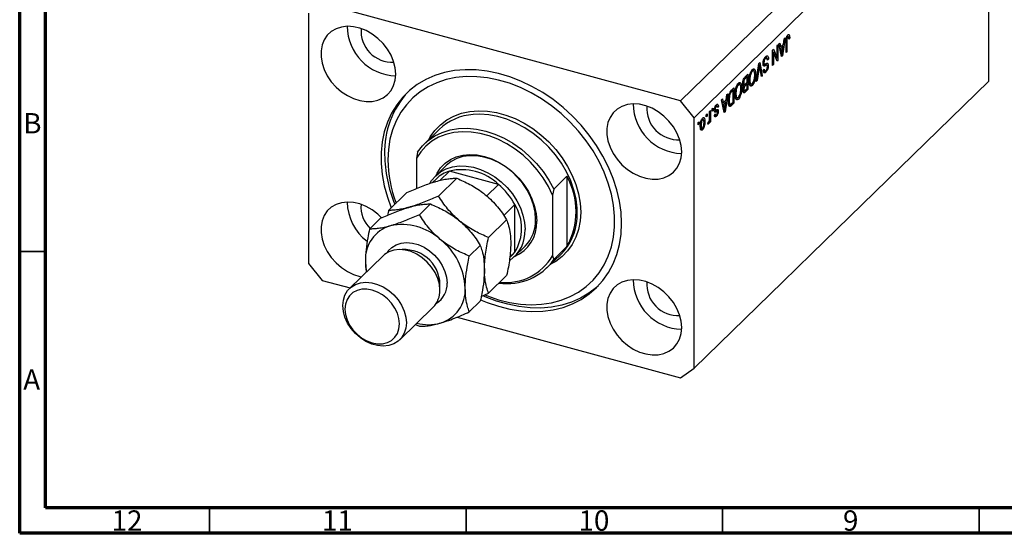
# Model space of a CAD drawing. Units: millimetres. Extents: x 15 to 635, y 5 to 415.
# Drawn here: x 15 to 207, y 5 to 105 of the extents above; entities that cross this region are included whole.
import ezdxf

# ---------------------------------------------------------------- set-up
doc = ezdxf.new("R2010")
doc.units = ezdxf.units.MM
doc.styles.add('SLDTEXTSTYLE0', font='TXT', dxfattribs={"width": 0.75})

msp = doc.modelspace()

# ---------------------------------------------------------------- linework, layer by layer
at = {"color": 7, "linetype": 'Continuous', "lineweight": 70}
for p, q in [((15, 5), (15, 415)), ((20, 10), (20, 410)), ((584, 10), (20, 10)), ((589, 5), (15, 5))]:
    msp.add_line(p, q, dxfattribs=at)
at = {"color": 7, "linetype": 'Continuous', "lineweight": 25}
for p, q in [((201.198, 145.379), (143.795, 89.351)), ((203.852, 142.086), (146.448, 86.059)), ((203.852, 93.228), (203.852, 142.086)), ((143.795, 89.351), (73.926, 108.34)), ((71.272, 106.49), (71.272, 57.631)), ((164.52, 101.913), (164.713, 101.86)), ((164.858, 101.886), (164.546, 101.971)), ((164.844, 102.292), (164.976, 102.256)), ((162.613, 100.122), (162.782, 100.287)), ((162.613, 97.733), (162.613, 100.122)), ((162.782, 100.287), (162.782, 97.287)), ((162.973, 100.474), (163.15, 100.646)), ((163.495, 97.983), (162.973, 100.474)), ((163.084, 99.946), (163.292, 99.889)), ((163.131, 99.933), (163.094, 99.897)), ((163.15, 100.646), (163.292, 99.889)), ((163.292, 99.889), (163.863, 100.446)), ((163.808, 100.041), (163.348, 99.593)), ((163.527, 100.117), (163.808, 100.041)), ((163.654, 99.018), (163.808, 100.041)), ((164.182, 101.654), (163.661, 98.145)), ((163.863, 100.446), (164.006, 101.481)), ((164.006, 101.481), (164.182, 101.654)), ((164.352, 98.819), (164.352, 100.856)), ((164.407, 101.506), (164.544, 101.469)), ((164.522, 101.045), (164.522, 98.985)), ((164.882, 101.679), (165.073, 101.627)), ((165.073, 101.627), (164.904, 101.423)), ((161.743, 99.273), (161.925, 99.45)), ((161.743, 96.273), (161.743, 99.273)), ((161.743, 98.92), (161.763, 98.87)), ((161.743, 98.876), (161.913, 98.83)), ((161.913, 98.83), (161.913, 96.438)), ((162.602, 97.111), (161.913, 98.83)), ((161.925, 99.45), (162.613, 97.733)), ((163.146, 99.648), (163.348, 99.593)), ((163.348, 99.593), (163.485, 98.902)), ((163.403, 98.423), (163.578, 98.376)), ((163.449, 98.202), (163.661, 98.145)), ((163.661, 98.145), (163.495, 97.983)), ((164.352, 99.031), (164.522, 98.985)), ((164.522, 98.985), (164.352, 98.819)), ((158.554, 93.16), (159.069, 96.663)), ((159.036, 96.442), (159.165, 96.406)), ((159.069, 96.663), (159.244, 96.834)), ((159.558, 94.14), (159.231, 95.997)), ((159.244, 96.834), (159.733, 94.311)), ((159.879, 96.597), (160.149, 96.523)), ((159.899, 96.831), (160.046, 96.791)), ((159.97, 96.388), (160.412, 96.268)), ((160.015, 96.176), (160.128, 96.145)), ((160.163, 97.685), (160.376, 97.627)), ((160.645, 96.337), (160.203, 96.457)), ((160.665, 97.715), (160.252, 97.827)), ((160.495, 97.632), (160.937, 97.512)), ((160.689, 96.283), (160.894, 96.227)), ((160.937, 97.512), (160.767, 97.307)), ((161.743, 96.484), (161.913, 96.438)), ((161.913, 96.438), (161.743, 96.273)), ((162.32, 97.813), (162.613, 97.733)), ((162.34, 97.807), (162.34, 97.763)), ((162.5, 97.364), (162.782, 97.287)), ((162.782, 97.287), (162.602, 97.111)), ((156.758, 94.056), (156.421, 93.728)), ((156.425, 94.082), (156.927, 94.573)), ((156.477, 94.133), (156.758, 94.056)), ((156.485, 94.141), (156.485, 94.13)), ((156.758, 93.004), (156.758, 94.056)), ((156.927, 94.573), (156.927, 91.573)), ((157.571, 95.16), (157.788, 95.101)), ((158.081, 95.185), (157.672, 95.296)), ((157.826, 95.57), (157.938, 95.224)), ((157.826, 95.57), (158.268, 95.45)), ((158.249, 94.632), (158.434, 94.582)), ((159.094, 95.864), (158.731, 93.333)), ((159.518, 94.369), (159.733, 94.311)), ((159.733, 94.311), (159.558, 94.14)), ((159.919, 95.349), (160.088, 95.554)), ((159.926, 95.269), (160.272, 95.175)), ((160.138, 95.256), (159.978, 95.063)), ((159.978, 95.063), (160.42, 94.943)), ((154.856, 92.509), (155.073, 92.451)), ((155.366, 92.534), (154.957, 92.646)), ((155.111, 92.92), (155.223, 92.573)), ((155.111, 92.92), (155.553, 92.799)), ((155.94, 92.631), (156.264, 92.543)), ((155.949, 92.928), (156.1, 92.887)), ((156.119, 92.583), (156.016, 92.481)), ((156.016, 92.481), (156.458, 92.361)), ((156.043, 92.232), (156.155, 92.202)), ((156.071, 92.229), (156.291, 92.17)), ((156.088, 93.575), (156.257, 93.53)), ((156.445, 92.699), (156.758, 93.004)), ((156.758, 92.654), (156.458, 92.361)), ((156.477, 92.73), (156.758, 92.654)), ((156.485, 92.738), (156.485, 92.728)), ((156.758, 91.758), (156.758, 92.654)), ((157.153, 93.482), (157.309, 93.439)), ((157.195, 92.881), (157.38, 92.83)), ((157.218, 92.713), (157.6, 92.609)), ((157.457, 92.648), (157.343, 92.491)), ((157.343, 92.491), (157.786, 92.371)), ((158.731, 93.333), (158.554, 93.16)), ((158.585, 93.372), (158.731, 93.333)), ((203.852, 93.228), (169.316, 59.52)), ((153.003, 90.742), (152.481, 87.233)), ((152.684, 89.535), (152.826, 90.57)), ((152.826, 90.57), (153.003, 90.742)), ((153.218, 90.321), (153.344, 90.287)), ((153.73, 91.452), (154.212, 91.922)), ((154.042, 91.406), (153.751, 91.122)), ((153.761, 91.483), (154.042, 91.406)), ((153.77, 91.491), (153.77, 91.48)), ((154.042, 89.107), (154.042, 91.406)), ((154.212, 91.922), (154.212, 88.922)), ((154.438, 90.831), (154.594, 90.789)), ((154.48, 90.23), (154.665, 90.18)), ((155.534, 91.982), (155.718, 91.932)), ((155.973, 91.393), (156.288, 91.308)), ((156.134, 91.35), (155.979, 91.198)), ((155.979, 91.198), (156.421, 91.078)), ((156.005, 91.648), (156.143, 91.61)), ((156.927, 91.573), (156.421, 91.078)), ((156.48, 91.487), (156.758, 91.758)), ((156.646, 91.649), (156.927, 91.573)), ((146.448, 86.059), (143.795, 89.351)), ((150.579, 88.332), (150.762, 88.283)), ((150.965, 88.338), (150.631, 88.428)), ((150.688, 88.603), (150.736, 88.419)), ((150.736, 88.419), (150.723, 88.403)), ((150.736, 88.419), (151.179, 88.299)), ((151.179, 88.299), (151.009, 88.095)), ((151.794, 89.562), (151.97, 89.734)), ((152.316, 87.072), (151.794, 89.562)), ((151.904, 89.034), (152.113, 88.978)), ((151.952, 89.021), (151.915, 88.985)), ((151.967, 88.736), (152.169, 88.682)), ((151.97, 89.734), (152.113, 88.978)), ((152.113, 88.978), (152.684, 89.535)), ((152.628, 89.13), (152.169, 88.682)), ((152.169, 88.682), (152.306, 87.991)), ((152.347, 89.206), (152.628, 89.13)), ((152.474, 88.107), (152.628, 89.13)), ((153.131, 89.531), (153.279, 89.491)), ((153.157, 88.752), (153.536, 88.649)), ((153.403, 88.685), (153.309, 88.593)), ((153.309, 88.593), (153.752, 88.473)), ((154.212, 88.922), (153.752, 88.473)), ((153.756, 88.828), (154.042, 89.107)), ((153.931, 88.999), (154.212, 88.922)), ((154.503, 90.063), (154.884, 89.959)), ((154.741, 89.998), (154.628, 89.841)), ((154.628, 89.841), (155.07, 89.721)), ((148.803, 86.643), (148.972, 86.808)), ((148.803, 86.214), (148.803, 86.643)), ((148.803, 86.426), (148.972, 86.38)), ((148.972, 86.38), (148.803, 86.214)), ((148.972, 86.808), (148.972, 86.38)), ((149.46, 87.285), (149.63, 87.45)), ((149.46, 86.153), (149.46, 87.285)), ((149.63, 87.45), (149.63, 85.268)), ((149.948, 87.761), (150.118, 87.926)), ((149.948, 87.332), (149.948, 87.761)), ((149.948, 87.544), (150.118, 87.498)), ((150.118, 87.498), (149.948, 87.332)), ((150.118, 87.926), (150.118, 87.498)), ((150.301, 87.321), (150.744, 87.201)), ((150.339, 86.473), (150.781, 86.353)), ((150.383, 87.623), (150.581, 87.569)), ((150.394, 86.598), (150.563, 86.803)), ((150.397, 87.769), (150.542, 87.729)), ((150.437, 86.651), (150.644, 86.594)), ((150.492, 87.382), (150.934, 87.262)), ((150.698, 87.604), (150.715, 87.462)), ((150.715, 87.462), (150.701, 87.325)), ((150.715, 87.462), (151.157, 87.342)), ((152.224, 87.512), (152.398, 87.464)), ((152.27, 87.29), (152.481, 87.233)), ((152.481, 87.233), (152.316, 87.072)), ((146.448, 37.2), (146.448, 86.059)), ((147.233, 85.111), (147.403, 85.276)), ((147.233, 84.682), (147.233, 85.111)), ((147.233, 84.894), (147.403, 84.848)), ((147.403, 84.848), (147.233, 84.682)), ((147.403, 85.276), (147.403, 84.848)), ((147.648, 84.62), (147.806, 84.577)), ((147.903, 85.722), (148.088, 85.672)), ((148.278, 85.715), (147.957, 85.802)), ((148.047, 85.926), (148.065, 85.773)), ((148.353, 85.356), (148.548, 85.303)), ((149.1, 84.829), (149.163, 85.202)), ((149.113, 84.908), (149.26, 84.868)), ((149.384, 85.472), (149.46, 85.451)), ((149.46, 85.103), (149.46, 85.451)), ((149.46, 85.314), (149.63, 85.268)), ((149.63, 85.268), (149.46, 85.103)), ((96.753, 83.783), (93.953, 81.05)), ((147.834, 84.102), (147.65, 83.848)), ((147.65, 83.848), (148.092, 83.728)), ((147.677, 84.064), (148.016, 83.972)), ((92.56, 79.347), (92.327, 78.154)), ((92.327, 78.154), (92.327, 72.26)), ((98.143, 76.756), (96.09, 74.752)), ((98.757, 75.667), (96.875, 73.83)), ((108.323, 73.067), (98.757, 75.667)), ((96.206, 74.166), (95.458, 73.437)), ((96.634, 70.799), (100.179, 74.259)), ((108.323, 73.067), (105.99, 70.789)), ((119.093, 72.136), (121.66, 74.641)), ((121.66, 74.641), (121.66, 60.927)), ((86.905, 67.999), (90.45, 71.46)), ((119.093, 72.136), (118.86, 70.943)), ((92.9, 67.155), (95.045, 69.249)), ((111.5, 69.125), (109.347, 67.024)), ((111.5, 59.853), (111.5, 69.125)), ((118.86, 70.943), (118.86, 59.159)), ((83.171, 64.355), (85.317, 66.449)), ((106.362, 62.711), (109.907, 66.172)), ((102.629, 59.067), (104.774, 61.161)), ((111.5, 59.853), (110.525, 58.902)), ((111.456, 59.008), (113.51, 61.012)), ((121.66, 60.927), (119.093, 58.421)), ((169.316, 59.52), (163.716, 54.054)), ((71.272, 57.631), (73.926, 54.339)), ((85.816, 59.135), (79.283, 52.758)), ((110.513, 58.786), (110.874, 59.138)), ((117.701, 56.719), (120.501, 59.452)), ((118.86, 59.159), (119.093, 58.421)), ((73.926, 54.339), (79.383, 52.856)), ((106.362, 51.824), (109.907, 55.284)), ((163.716, 54.054), (146.448, 37.2)), ((104.961, 51.212), (106.362, 51.824)), ((102.629, 48.18), (104.774, 50.273)), ((89.061, 42.739), (95.595, 49.116)), ((100.275, 47.178), (143.795, 35.35)), ((92.119, 45.724), (92.9, 45.38)), ((143.795, 35.35), (146.448, 37.2))]:
    msp.add_line(p, q, dxfattribs=at)
at = {"color": 8, "linetype": 'Continuous', "lineweight": 25}
for p, q in [((164.372, 101.086), (164.522, 101.045)), ((163.292, 98.955), (163.485, 98.902)), ((158.957, 95.901), (159.094, 95.864)), ((156.199, 93.788), (156.421, 93.728)), ((153.528, 91.183), (153.751, 91.122)), ((152.112, 88.043), (152.306, 87.991))]:
    msp.add_line(p, q, dxfattribs=at)
at = {"color": 7, "linetype": 'Continuous', "lineweight": 35}
for p, q in [((20, 60), (15, 60)), ((52, 10), (52, 5)), ((102, 10), (102, 5)), ((152, 10), (152, 5)), ((202, 10), (202, 5))]:
    msp.add_line(p, q, dxfattribs=at)
at = {"color": 7, "linetype": 'Continuous', "lineweight": 25, "flags": 128}
for points in [[(88.297, 94.577), (88.193, 95.801), (87.881, 97.046), (87.371, 98.278), (86.678, 99.46), (85.822, 100.558), (84.827, 101.542), (83.722, 102.382), (82.538, 103.055), (81.311, 103.541), (80.074, 103.826), (78.864, 103.902), (77.716, 103.767), (76.662, 103.425), (75.733, 102.885), (74.956, 102.163), (74.352, 101.28), (73.94, 100.261), (73.731, 99.136), (73.731, 97.936), (73.94, 96.697), (74.352, 95.454), (74.956, 94.243), (75.733, 93.098), (76.662, 92.054), (77.716, 91.138), (78.864, 90.379), (80.074, 89.797), (81.311, 89.411), (82.538, 89.229), (83.722, 89.259), (84.827, 89.499), (85.822, 89.941), (86.678, 90.575), (87.371, 91.38), (87.881, 92.334), (88.193, 93.41), (88.297, 94.577)], [(132.297, 65.475), (132.194, 67.63), (131.886, 69.823), (131.376, 72.032), (130.668, 74.241), (129.768, 76.428), (128.684, 78.575), (127.426, 80.662), (126.005, 82.673), (124.433, 84.588), (122.725, 86.391), (120.895, 88.066), (118.958, 89.599), (116.934, 90.976), (114.838, 92.184), (112.689, 93.214), (110.507, 94.056), (108.311, 94.703), (106.119, 95.149), (103.952, 95.39), (101.827, 95.425), (99.764, 95.252), (97.782, 94.873), (95.896, 94.292), (94.125, 93.514), (92.483, 92.545), (90.985, 91.394), (89.644, 90.072), (88.472, 88.59), (87.479, 86.96), (86.674, 85.197), (86.064, 83.317), (85.655, 81.337), (85.449, 79.272), (85.449, 77.143), (85.655, 74.967), (86.064, 72.764), (86.674, 70.552), (87.419, 68.501)], [(105.756, 51.472), (106.195, 51.296), (108.326, 50.567), (110.462, 50.037), (112.583, 49.71), (114.669, 49.59), (116.701, 49.678), (118.659, 49.972), (120.527, 50.471), (122.285, 51.169), (123.918, 52.061), (125.41, 53.137), (126.748, 54.388), (127.919, 55.802), (128.912, 57.365), (129.717, 59.064), (130.328, 60.882), (130.739, 62.803), (130.945, 64.808), (130.945, 66.878), (130.739, 68.995), (130.328, 71.139), (129.717, 73.289), (128.912, 75.426), (127.919, 77.529), (126.748, 79.579), (125.41, 81.557), (123.918, 83.445), (122.285, 85.224), (120.527, 86.878), (118.659, 88.392), (116.701, 89.751), (114.669, 90.943), (112.583, 91.957), (110.462, 92.783), (108.326, 93.413), (106.195, 93.842), (104.089, 94.066), (102.028, 94.082), (100.03, 93.891), (98.115, 93.494), (96.3, 92.895), (94.602, 92.099), (93.038, 91.114), (91.621, 89.949), (90.365, 88.615), (89.282, 87.125), (88.382, 85.491), (87.673, 83.731), (87.162, 81.859), (86.853, 79.894), (86.75, 77.854), (86.75, 77.854)], [(144.016, 79.434), (143.911, 80.658), (143.599, 81.903), (143.089, 83.134), (142.396, 84.317), (141.54, 85.415), (140.545, 86.399), (139.44, 87.239), (138.257, 87.912), (137.029, 88.398), (135.793, 88.683), (134.583, 88.759), (133.435, 88.624), (132.381, 88.282), (131.452, 87.742), (130.674, 87.02), (130.071, 86.137), (129.658, 85.118), (129.449, 83.992), (129.449, 82.793), (129.658, 81.554), (130.071, 80.311), (130.674, 79.1), (131.452, 77.955), (132.381, 76.91), (133.435, 75.995), (134.583, 75.236), (135.793, 74.654), (137.029, 74.267), (138.257, 74.086), (139.44, 74.116), (140.545, 74.355), (141.54, 74.798), (142.396, 75.432), (143.089, 76.237), (143.599, 77.191), (143.911, 78.267), (144.016, 79.434)], [(118.86, 70.943), (118.036, 72.665), (117.032, 74.33), (115.864, 75.912), (114.548, 77.39), (113.103, 78.743), (111.549, 79.95), (109.91, 80.994), (108.208, 81.86), (106.469, 82.536), (104.717, 83.012), (102.978, 83.282), (101.277, 83.34), (99.638, 83.187), (98.084, 82.824), (96.639, 82.258), (95.323, 81.495), (94.154, 80.547), (93.151, 79.428), (92.327, 78.154)], [(92.56, 79.347), (93.504, 80.582), (94.624, 81.648), (95.906, 82.53), (97.331, 83.216), (98.879, 83.695), (100.526, 83.961), (102.25, 84.01), (104.025, 83.841), (105.827, 83.456), (107.628, 82.862), (109.403, 82.066), (111.127, 81.08), (112.775, 79.919), (114.322, 78.598), (115.747, 77.138), (117.029, 75.559), (118.15, 73.883), (119.093, 72.136)], [(96.09, 74.752), (96.342, 75.266), (97.037, 76.311), (97.907, 77.201), (98.933, 77.916), (100.095, 78.444), (101.368, 78.771), (102.728, 78.893), (104.146, 78.807), (105.593, 78.514), (107.041, 78.02), (108.459, 77.336), (109.818, 76.475), (111.092, 75.455), (112.254, 74.296), (113.28, 73.023), (114.15, 71.66), (114.845, 70.237), (115.352, 68.781), (115.661, 67.323), (115.764, 65.892)], [(115.555, 66.24), (115.452, 67.641), (115.143, 69.069), (114.635, 70.492), (113.94, 71.882), (113.072, 73.207), (112.05, 74.44), (110.895, 75.555), (109.632, 76.528), (108.287, 77.338), (106.891, 77.967), (105.471, 78.403), (104.06, 78.637), (102.686, 78.662), (101.378, 78.479), (100.166, 78.091), (99.074, 77.507), (98.143, 76.756)], [(95.028, 73.387), (95.289, 73.8), (96.073, 74.735), (97.021, 75.503), (98.113, 76.087), (99.325, 76.474), (100.632, 76.658), (102.006, 76.632), (103.418, 76.399), (104.837, 75.963), (106.234, 75.334), (107.578, 74.524), (108.841, 73.551), (109.996, 72.436), (111.019, 71.203), (111.887, 69.877), (112.582, 68.488), (113.089, 67.065), (113.398, 65.637), (113.502, 64.236)], [(85.545, 66.571), (84.827, 67.255), (83.722, 68.096), (82.538, 68.768), (81.311, 69.254), (80.074, 69.539), (78.864, 69.616), (77.716, 69.48), (76.662, 69.138), (75.733, 68.598), (74.956, 67.876), (74.352, 66.993), (73.94, 65.974), (73.731, 64.849), (73.731, 63.649), (73.94, 62.41), (74.352, 61.167), (74.956, 59.956), (75.733, 58.812), (76.662, 57.767), (77.716, 56.852), (78.864, 56.092), (80.074, 55.511), (81.311, 55.124), (81.637, 55.056)], [(104.834, 50.562), (106.119, 50.031), (108.311, 49.286), (110.507, 48.739), (112.689, 48.395), (114.838, 48.257), (116.934, 48.326), (118.958, 48.602), (120.895, 49.083), (122.725, 49.763), (124.433, 50.637), (126.005, 51.698), (127.426, 52.936), (128.684, 54.34), (129.768, 55.898), (130.668, 57.596), (131.376, 59.419), (131.886, 61.352), (132.194, 63.376), (132.297, 65.475)], [(96.897, 52.443), (96.791, 53.574), (96.479, 54.724), (95.969, 55.854), (95.281, 56.925), (94.437, 57.9), (93.465, 58.747), (92.4, 59.436), (91.277, 59.945), (90.135, 60.256), (89.012, 60.357), (87.946, 60.247), (86.975, 59.928), (86.131, 59.411), (85.816, 59.135)], [(110.874, 59.138), (111.193, 59.474), (111.5, 59.853)], [(82.377, 58.136), (82.46, 56.883), (82.613, 56.009)], [(90.363, 46.066), (90.258, 44.992), (89.945, 44.012), (89.436, 43.159), (88.747, 42.463), (87.903, 41.946), (86.932, 41.628), (85.866, 41.517), (84.743, 41.619), (83.601, 41.929), (82.478, 42.438), (81.412, 43.128), (80.441, 43.974), (79.597, 44.95), (78.908, 46.021), (78.399, 47.15), (78.087, 48.3), (77.981, 49.431), (78.087, 50.505), (78.399, 51.485), (78.908, 52.338), (79.597, 53.034), (80.441, 53.551), (81.412, 53.87), (82.478, 53.98), (83.601, 53.878), (84.743, 53.568), (85.866, 53.059), (86.932, 52.37), (87.903, 51.523), (88.747, 50.548), (89.436, 49.477), (89.945, 48.347), (90.258, 47.197), (90.363, 46.066)], [(144.016, 45.147), (143.911, 46.371), (143.599, 47.616), (143.089, 48.848), (142.396, 50.03), (141.54, 51.129), (140.545, 52.112), (139.44, 52.953), (138.257, 53.625), (137.029, 54.111), (135.793, 54.396), (134.583, 54.473), (133.435, 54.337), (132.381, 53.995), (131.452, 53.455), (130.674, 52.733), (130.071, 51.85), (129.658, 50.831), (129.449, 49.706), (129.449, 48.506), (129.658, 47.267), (130.071, 46.024), (130.674, 44.813), (131.452, 43.669), (132.381, 42.624), (133.435, 41.709), (134.583, 40.949), (135.793, 40.368), (137.029, 39.981), (138.257, 39.8), (139.44, 39.829), (140.545, 40.069), (141.54, 40.512), (142.396, 41.145), (143.089, 41.95), (143.599, 42.905), (143.911, 43.981), (144.016, 45.147)], [(89.012, 45.851), (88.91, 46.882), (88.608, 47.929), (88.118, 48.951), (87.458, 49.91), (86.653, 50.768), (85.736, 51.493), (84.741, 52.056), (83.705, 52.436), (82.67, 52.619), (81.675, 52.597), (80.757, 52.371), (79.953, 51.95), (79.293, 51.35), (78.803, 50.594), (78.501, 49.711), (78.399, 48.735), (78.501, 47.704), (78.803, 46.657), (79.293, 45.635), (79.953, 44.676), (80.757, 43.818), (81.675, 43.094), (82.67, 42.53), (83.705, 42.15), (84.741, 41.968), (85.736, 41.99), (86.653, 42.216), (87.458, 42.637), (88.118, 43.237), (88.608, 43.993), (88.91, 44.875), (89.012, 45.851)], [(127.714, 53.228), (127.435, 52.979), (125.937, 51.828), (124.295, 50.86), (122.524, 50.081), (120.639, 49.5), (118.656, 49.122), (116.593, 48.949), (114.469, 48.983), (112.301, 49.224), (110.11, 49.67), (107.913, 50.317), (105.731, 51.159), (105.354, 51.325)]]:
    msp.add_lwpolyline(points, dxfattribs=at)
at = {"color": 8, "linetype": 'Continuous', "lineweight": 25, "flags": 128}
for points in [[(94.733, 81.812), (95.029, 82.336), (95.929, 83.602), (97.004, 84.709), (98.239, 85.643), (99.618, 86.389), (101.122, 86.939), (102.73, 87.285), (104.421, 87.422), (106.173, 87.348), (107.96, 87.065), (109.76, 86.576), (111.548, 85.887), (113.299, 85.009), (114.99, 83.953), (116.599, 82.733), (118.103, 81.365), (119.481, 79.869), (120.717, 78.265), (121.791, 76.574), (122.691, 74.818), (123.404, 73.023), (123.92, 71.211), (124.233, 69.409), (124.338, 67.639), (124.233, 65.926), (123.92, 64.293), (123.404, 62.762), (122.691, 61.354), (121.791, 60.088), (120.717, 58.981), (119.481, 58.048), (118.481, 57.48)], [(123.618, 66.425), (123.636, 66.675), (123.636, 68.402), (123.425, 70.173), (123.006, 71.965), (122.386, 73.752), (121.573, 75.509), (120.578, 77.212), (119.415, 78.835), (118.1, 80.358), (116.653, 81.758), (115.093, 83.015), (113.442, 84.113), (111.724, 85.035), (109.962, 85.769), (108.181, 86.304), (106.407, 86.633), (104.664, 86.751), (103.391, 86.7)], [(86.6, 59.733), (86.842, 60.082), (87.531, 60.778), (88.375, 61.295), (89.346, 61.613), (90.412, 61.724), (91.535, 61.622), (92.677, 61.312), (93.8, 60.803), (94.865, 60.113), (95.837, 59.267), (96.681, 58.291), (97.369, 57.22), (97.879, 56.091), (98.191, 54.941), (98.297, 53.81)]]:
    msp.add_lwpolyline(points, dxfattribs=at)
at = {"color": 7, "linetype": 'Continuous', "lineweight": 25}
for centre, radius, start, end in [((88.6, 103.977), 9.753, 180.43961, 268.17045), ((87.564, 102.965), 6.045, 175.24838, 273.36169), ((103.34, 79.437), 17.226, 137.17733, 181.79146), ((144.318, 88.834), 9.753, 180.43961, 268.17045), ((143.282, 87.822), 6.045, 175.24838, 273.36169), ((104.154, 75.951), 10.776, 94.06386, 133.3807), ((112.195, 79.192), 26.074, 180.6456, 202.5712), ((111, 78.081), 24.252, 180.53675, 200.94756), ((100.566, 69.671), 6.262, 106.79683, 134.13039), ((101.122, 65.471), 10.467, 46.52907, 103.06191), ((99.496, 62.703), 13.614, 28.1471, 49.57827), ((109.297, 67.784), 14.137, 330.98334, 29.01666), ((88.485, 69.687), 9.638, 180.42811, 233.10734), ((87.128, 68.602), 5.618, 174.10019, 227.11539), ((104.097, 64.489), 8.734, 327.94374, 32.05626), ((108.68, 65.535), 7.093, 293.04727, 2.88401), ((108.382, 66.033), 7.176, 315.60761, 1.65815), ((112.869, 67.046), 10.766, 315.14189, 356.69637), ((89.159, 58.467), 6.789, 106.40111, 182.78994), ((89.548, 54.248), 10.977, 47.46047, 102.1305), ((106.558, 63.963), 6.95, 304.5408, 2.2487), ((89.008, 52.263), 12.84, 2.61272, 51.67564), ((110.058, 64.712), 11.009, 261.41155, 325.15085), ((109.807, 64.379), 10.45, 263.32426, 330.02934), ((144.318, 54.547), 9.753, 180.43961, 268.17045), ((143.282, 53.535), 6.045, 175.24838, 273.36169), ((92.362, 52.299), 4.537, 315.446, 1.81976), ((95.053, 52.518), 6.789, 286.40111, 2.78994), ((94.653, 54.68), 8.98, 255.41654, 284.95521)]:
    msp.add_arc(centre, radius, start, end, dxfattribs=at)
at = {"color": 8, "linetype": 'Continuous', "lineweight": 25}
for centre, radius, start, end in [((89.987, 53.424), 6.923, 355.07403, 93.53603), ((93.926, 53.616), 4.375, 301.48819, 2.53828)]:
    msp.add_arc(centre, radius, start, end, dxfattribs=at)
at = {"color": 7, "linetype": 'Continuous', "lineweight": 25}
for points, knots in [([(164.352, 100.856), (164.355, 101.095), (164.359, 101.395), (164.463, 101.786), (164.563, 102.031), (164.658, 102.144), (164.721, 102.218)], [0, 0, 0, 0, 0.4997915, 0.6253655, 0.7508697, 1, 1, 1, 1]), ([(164.713, 101.86), (164.692, 101.836), (164.65, 101.789), (164.599, 101.681), (164.562, 101.571), (164.55, 101.503), (164.544, 101.469)], [0, 0, 0, 0, 0.2799361, 0.5596819, 0.7799194, 1, 1, 1, 1]), ([(164.616, 102.07), (164.616, 102.068), (164.625, 102.037), (164.624, 101.993), (164.622, 101.95)], [0, 0, 0, 0, 0.0448066, 1, 1, 1, 1]), ([(164.904, 101.423), (164.9, 101.554), (164.896, 101.718), (164.853, 101.862), (164.817, 101.902), (164.768, 101.905), (164.732, 101.875), (164.713, 101.86)], [0, 0, 0, 0, 0.5001633, 0.62533, 0.7503298, 0.8750798, 1, 1, 1, 1]), ([(164.721, 102.218), (164.777, 102.265), (164.877, 102.349), (164.946, 102.284), (164.976, 102.256)], [0, 0, 0, 0, 0.5602222, 1, 1, 1, 1]), ([(164.976, 102.256), (165.01, 102.161), (165.071, 101.991), (165.073, 101.739), (165.073, 101.627)], [0, 0, 0, 0, 0.5581331, 1, 1, 1, 1]), ([(164.544, 101.469), (164.536, 101.387), (164.522, 101.24), (164.522, 101.105), (164.522, 101.045)], [0, 0, 0, 0, 0.55967148, 1, 1, 1, 1]), ([(159.876, 96.616), (159.885, 96.76), (159.903, 97.048), (160.042, 97.486), (160.217, 97.805), (160.333, 97.929), (160.391, 97.992)], [0, 0, 0, 0, 0.27954574, 0.558773, 0.77903888, 1, 1, 1, 1]), ([(160.391, 97.992), (160.473, 98.059), (160.637, 98.193), (160.825, 98.106), (160.921, 97.849), (160.931, 97.625), (160.937, 97.512)], [0, 0, 0, 0, 0.28006277, 0.55892679, 0.77917552, 1, 1, 1, 1]), ([(160.423, 98.067), (160.44, 98.033), (160.476, 97.957), (160.481, 97.832), (160.483, 97.764)], [0, 0, 0, 0, 0.4584345, 1, 1, 1, 1]), ([(163.485, 98.902), (163.504, 98.806), (163.537, 98.635), (163.565, 98.455), (163.578, 98.376)], [0, 0, 0, 0, 0.56001215, 1, 1, 1, 1]), ([(163.578, 98.376), (163.589, 98.494), (163.609, 98.706), (163.64, 98.923), (163.654, 99.018)], [0, 0, 0, 0, 0.5599894, 1, 1, 1, 1]), ([(159.165, 96.406), (159.153, 96.305), (159.131, 96.125), (159.105, 95.943), (159.094, 95.864)], [0, 0, 0, 0, 0.5599895, 1, 1, 1, 1]), ([(159.231, 95.997), (159.218, 96.073), (159.195, 96.208), (159.175, 96.346), (159.165, 96.406)], [0, 0, 0, 0, 0.56, 1, 1, 1, 1]), ([(160.128, 96.145), (160.087, 96.145), (160.006, 96.145), (159.898, 96.283), (159.884, 96.49), (159.876, 96.616)], [0, 0, 0, 0, 0.2809661, 0.5614008, 1, 1, 1, 1]), ([(160.2, 96.442), (160.164, 96.447), (160.092, 96.457), (160.011, 96.411), (159.97, 96.388)], [0, 0, 0, 0, 0.4986181, 1, 1, 1, 1]), ([(160.376, 97.627), (160.33, 97.577), (160.239, 97.479), (160.125, 97.248), (160.055, 96.998), (160.049, 96.86), (160.046, 96.791)], [0, 0, 0, 0, 0.2808504, 0.5599587, 0.7797674, 1, 1, 1, 1]), ([(160.046, 96.791), (160.047, 96.749), (160.05, 96.666), (160.079, 96.574), (160.126, 96.524), (160.248, 96.513), (160.362, 96.573), (160.454, 96.622)], [0, 0, 0, 0, 0.1249721, 0.2498152, 0.3745975, 0.4995717, 1, 1, 1, 1]), ([(160.412, 96.268), (160.358, 96.239), (160.262, 96.186), (160.169, 96.158), (160.128, 96.145)], [0, 0, 0, 0, 0.5601301, 1, 1, 1, 1]), ([(160.767, 97.307), (160.76, 97.405), (160.745, 97.6), (160.643, 97.742), (160.511, 97.739), (160.421, 97.664), (160.376, 97.627)], [0, 0, 0, 0, 0.2807431, 0.5591429, 0.7794096, 1, 1, 1, 1]), ([(160.671, 96.321), (160.626, 96.328), (160.545, 96.341), (160.453, 96.29), (160.412, 96.268)], [0, 0, 0, 0, 0.557866, 1, 1, 1, 1]), ([(160.415, 95.288), (160.458, 95.334), (160.543, 95.426), (160.651, 95.64), (160.715, 95.875), (160.722, 96.004), (160.725, 96.069)], [0, 0, 0, 0, 0.2809288, 0.5599766, 0.7797524, 1, 1, 1, 1]), ([(160.894, 96.227), (160.887, 96.094), (160.873, 95.827), (160.744, 95.419), (160.582, 95.119), (160.474, 95.001), (160.42, 94.943)], [0, 0, 0, 0, 0.2796966, 0.5588536, 0.7791302, 1, 1, 1, 1]), ([(160.423, 96.61), (160.425, 96.606), (160.453, 96.549), (160.452, 96.444), (160.452, 96.348)], [0, 0, 0, 0, 0.0683707, 1, 1, 1, 1]), ([(160.454, 96.622), (160.516, 96.65), (160.639, 96.707), (160.794, 96.677), (160.882, 96.494), (160.89, 96.316), (160.894, 96.227)], [0, 0, 0, 0, 0.2811422, 0.5600561, 0.7798619, 1, 1, 1, 1]), ([(160.725, 96.069), (160.723, 96.13), (160.72, 96.238), (160.686, 96.296), (160.671, 96.321)], [0, 0, 0, 0, 0.56037359, 1, 1, 1, 1]), ([(155.93, 92.719), (155.937, 92.86), (155.95, 93.142), (156.072, 93.59), (156.252, 93.902), (156.367, 94.022), (156.425, 94.082)], [0, 0, 0, 0, 0.2803571, 0.5592749, 0.7789123, 1, 1, 1, 1]), ([(157.14, 93.283), (157.145, 93.504), (157.155, 93.898), (157.26, 94.332), (157.306, 94.523)], [0, 0, 0, 0, 0.5602848, 1, 1, 1, 1]), ([(157.306, 94.523), (157.38, 94.741), (157.511, 95.131), (157.702, 95.353), (157.787, 95.45)], [0, 0, 0, 0, 0.5590685, 1, 1, 1, 1]), ([(157.788, 95.101), (157.731, 95.035), (157.618, 94.903), (157.476, 94.577), (157.33, 94.064), (157.318, 93.697), (157.309, 93.439)], [0, 0, 0, 0, 0.1867689, 0.3736119, 0.5607427, 1, 1, 1, 1]), ([(157.784, 92.721), (157.862, 92.817), (158.018, 93.009), (158.242, 93.674), (158.255, 94.123), (158.264, 94.422)], [0, 0, 0, 0, 0.2498637, 0.5001287, 1, 1, 1, 1]), ([(158.434, 94.582), (158.428, 94.369), (158.418, 93.945), (158.281, 93.277), (158.052, 92.692), (157.874, 92.478), (157.786, 92.371)], [0, 0, 0, 0, 0.2811022, 0.5606668, 0.7804755, 1, 1, 1, 1]), ([(157.787, 95.45), (157.84, 95.495), (157.946, 95.586), (158.124, 95.618), (158.213, 95.513), (158.268, 95.45)], [0, 0, 0, 0, 0.28049636, 0.5607765, 1, 1, 1, 1]), ([(158.264, 94.422), (158.26, 94.568), (158.251, 94.862), (158.147, 95.145), (157.982, 95.245), (157.852, 95.149), (157.788, 95.101)], [0, 0, 0, 0, 0.2809861, 0.5604983, 0.7804774, 1, 1, 1, 1]), ([(158.268, 95.45), (158.323, 95.323), (158.42, 95.097), (158.43, 94.74), (158.434, 94.582)], [0, 0, 0, 0, 0.5591025, 1, 1, 1, 1]), ([(160.42, 94.943), (160.346, 94.882), (160.199, 94.761), (160.025, 94.823), (159.935, 95.047), (159.924, 95.248), (159.919, 95.349)], [0, 0, 0, 0, 0.2801553, 0.5590638, 0.7792847, 1, 1, 1, 1]), ([(160.088, 95.554), (160.094, 95.472), (160.107, 95.309), (160.187, 95.176), (160.302, 95.189), (160.377, 95.255), (160.415, 95.288)], [0, 0, 0, 0, 0.2807568, 0.5592998, 0.7792108, 1, 1, 1, 1]), ([(154.591, 91.872), (154.664, 92.091), (154.796, 92.481), (154.987, 92.702), (155.071, 92.8)], [0, 0, 0, 0, 0.5590685, 1, 1, 1, 1]), ([(155.073, 92.451), (155.016, 92.385), (154.903, 92.253), (154.761, 91.927), (154.614, 91.414), (154.602, 91.047), (154.594, 90.789)], [0, 0, 0, 0, 0.1867689, 0.3736119, 0.5607427, 1, 1, 1, 1]), ([(155.071, 92.8), (155.124, 92.845), (155.23, 92.935), (155.409, 92.968), (155.498, 92.863), (155.553, 92.799)], [0, 0, 0, 0, 0.2804964, 0.5607765, 1, 1, 1, 1]), ([(155.549, 91.771), (155.544, 91.918), (155.536, 92.211), (155.432, 92.494), (155.266, 92.594), (155.137, 92.499), (155.073, 92.451)], [0, 0, 0, 0, 0.28098608, 0.56049835, 0.78047744, 1, 1, 1, 1]), ([(155.553, 92.799), (155.607, 92.673), (155.705, 92.447), (155.714, 92.09), (155.718, 91.932)], [0, 0, 0, 0, 0.5591025, 1, 1, 1, 1]), ([(156.155, 92.202), (156.115, 92.204), (156.035, 92.209), (155.946, 92.386), (155.936, 92.593), (155.93, 92.719)], [0, 0, 0, 0, 0.2798669, 0.5602377, 1, 1, 1, 1]), ([(155.973, 91.395), (155.983, 91.547), (156, 91.82), (156.108, 92.085), (156.155, 92.202)], [0, 0, 0, 0, 0.5592413, 1, 1, 1, 1]), ([(156.257, 93.53), (156.229, 93.477), (156.173, 93.371), (156.11, 93.133), (156.104, 92.98), (156.1, 92.887)], [0, 0, 0, 0, 0.28016817, 0.56019133, 1, 1, 1, 1]), ([(156.1, 92.887), (156.104, 92.802), (156.113, 92.633), (156.209, 92.529), (156.332, 92.593), (156.407, 92.664), (156.445, 92.699)], [0, 0, 0, 0, 0.2800187, 0.5581572, 0.7784598, 1, 1, 1, 1]), ([(156.291, 92.17), (156.266, 92.125), (156.215, 92.037), (156.151, 91.829), (156.146, 91.693), (156.143, 91.61)], [0, 0, 0, 0, 0.2806462, 0.5605609, 1, 1, 1, 1]), ([(156.421, 93.728), (156.39, 93.697), (156.334, 93.642), (156.28, 93.564), (156.257, 93.53)], [0, 0, 0, 0, 0.5603573, 1, 1, 1, 1]), ([(156.458, 92.361), (156.427, 92.331), (156.37, 92.276), (156.315, 92.202), (156.291, 92.17)], [0, 0, 0, 0, 0.5603258, 1, 1, 1, 1]), ([(157.786, 92.371), (157.712, 92.313), (157.564, 92.198), (157.375, 92.247), (157.18, 92.537), (157.156, 92.976), (157.14, 93.283)], [0, 0, 0, 0, 0.186969, 0.3740069, 0.5612633, 1, 1, 1, 1]), ([(157.309, 93.439), (157.312, 93.312), (157.317, 93.084), (157.361, 92.908), (157.38, 92.83)], [0, 0, 0, 0, 0.55994383, 1, 1, 1, 1]), ([(157.38, 92.83), (157.403, 92.775), (157.449, 92.664), (157.585, 92.586), (157.709, 92.67), (157.784, 92.721)], [0, 0, 0, 0, 0.2810714, 0.5621124, 1, 1, 1, 1]), ([(153.109, 89.329), (153.126, 89.712), (153.147, 90.192), (153.319, 90.802), (153.481, 91.177), (153.631, 91.342), (153.73, 91.452)], [0, 0, 0, 0, 0.4986209, 0.6243885, 0.7498207, 1, 1, 1, 1]), ([(153.344, 90.287), (153.322, 90.132), (153.283, 89.854), (153.28, 89.602), (153.279, 89.491)], [0, 0, 0, 0, 0.5595654, 1, 1, 1, 1]), ([(153.751, 91.122), (153.704, 91.072), (153.609, 90.974), (153.479, 90.77), (153.39, 90.52), (153.359, 90.365), (153.344, 90.287)], [0, 0, 0, 0, 0.2807474, 0.5599995, 0.7797085, 1, 1, 1, 1]), ([(154.424, 90.633), (154.43, 90.853), (154.439, 91.248), (154.544, 91.682), (154.591, 91.872)], [0, 0, 0, 0, 0.5602848, 1, 1, 1, 1]), ([(155.07, 89.721), (154.996, 89.663), (154.849, 89.547), (154.66, 89.597), (154.465, 89.887), (154.441, 90.325), (154.424, 90.633)], [0, 0, 0, 0, 0.186969, 0.3740069, 0.5612633, 1, 1, 1, 1]), ([(154.594, 90.789), (154.597, 90.661), (154.602, 90.433), (154.646, 90.257), (154.665, 90.18)], [0, 0, 0, 0, 0.5599438, 1, 1, 1, 1]), ([(155.069, 90.07), (155.147, 90.166), (155.302, 90.359), (155.527, 91.024), (155.54, 91.472), (155.549, 91.771)], [0, 0, 0, 0, 0.2498637, 0.5001287, 1, 1, 1, 1]), ([(155.718, 91.932), (155.713, 91.719), (155.702, 91.294), (155.566, 90.626), (155.337, 90.041), (155.159, 89.828), (155.07, 89.721)], [0, 0, 0, 0, 0.2811022, 0.5606668, 0.7804755, 1, 1, 1, 1]), ([(156.421, 91.078), (156.356, 91.019), (156.226, 90.901), (156.072, 90.945), (155.987, 91.131), (155.978, 91.307), (155.973, 91.395)], [0, 0, 0, 0, 0.2808006, 0.5589677, 0.7794648, 1, 1, 1, 1]), ([(156.143, 91.61), (156.144, 91.556), (156.148, 91.448), (156.19, 91.335), (156.302, 91.3), (156.406, 91.409), (156.48, 91.487)], [0, 0, 0, 0, 0.1872168, 0.3738577, 0.5596918, 1, 1, 1, 1]), ([(150.372, 87.51), (150.378, 87.624), (150.389, 87.85), (150.498, 88.2), (150.636, 88.456), (150.728, 88.556), (150.774, 88.606)], [0, 0, 0, 0, 0.2798668, 0.558937, 0.7791378, 1, 1, 1, 1]), ([(150.762, 88.283), (150.732, 88.25), (150.671, 88.185), (150.596, 88.033), (150.549, 87.867), (150.544, 87.775), (150.542, 87.729)], [0, 0, 0, 0, 0.2807117, 0.5598165, 0.7798135, 1, 1, 1, 1]), ([(151.009, 88.095), (151.003, 88.153), (150.991, 88.269), (150.93, 88.362), (150.846, 88.355), (150.79, 88.307), (150.762, 88.283)], [0, 0, 0, 0, 0.2805835, 0.5593675, 0.779413, 1, 1, 1, 1]), ([(150.774, 88.606), (150.832, 88.655), (150.948, 88.752), (151.124, 88.684), (151.158, 88.445), (151.179, 88.299)], [0, 0, 0, 0, 0.2811856, 0.5607404, 1, 1, 1, 1]), ([(153.492, 88.275), (153.416, 88.281), (153.265, 88.293), (153.131, 88.698), (153.117, 89.09), (153.109, 89.329)], [0, 0, 0, 0, 0.2781954, 0.558779, 1, 1, 1, 1]), ([(153.279, 89.491), (153.285, 89.267), (153.294, 88.955), (153.402, 88.691), (153.484, 88.672), (153.525, 88.662)], [0, 0, 0, 0, 0.5599552, 0.7806403, 1, 1, 1, 1]), ([(153.752, 88.473), (153.703, 88.426), (153.615, 88.341), (153.529, 88.295), (153.492, 88.275)], [0, 0, 0, 0, 0.5603093, 1, 1, 1, 1]), ([(153.525, 88.662), (153.567, 88.682), (153.643, 88.718), (153.721, 88.794), (153.756, 88.828)], [0, 0, 0, 0, 0.5590458, 1, 1, 1, 1]), ([(154.665, 90.18), (154.688, 90.125), (154.734, 90.014), (154.87, 89.936), (154.994, 90.019), (155.069, 90.07)], [0, 0, 0, 0, 0.2810714, 0.5621124, 1, 1, 1, 1]), ([(150.744, 87.201), (150.693, 87.18), (150.591, 87.137), (150.449, 87.115), (150.381, 87.286), (150.375, 87.435), (150.372, 87.51)], [0, 0, 0, 0, 0.2814474, 0.5601829, 0.7795993, 1, 1, 1, 1]), ([(150.781, 86.353), (150.727, 86.308), (150.62, 86.219), (150.485, 86.233), (150.415, 86.389), (150.401, 86.528), (150.394, 86.598)], [0, 0, 0, 0, 0.2803357, 0.5595391, 0.7791125, 1, 1, 1, 1]), ([(150.47, 86.632), (150.468, 86.628), (150.448, 86.592), (150.426, 86.571), (150.406, 86.553)], [0, 0, 0, 0, 0.1125911, 1, 1, 1, 1]), ([(150.542, 87.729), (150.543, 87.689), (150.546, 87.618), (150.57, 87.584), (150.581, 87.569)], [0, 0, 0, 0, 0.5601359, 1, 1, 1, 1]), ([(150.563, 86.803), (150.569, 86.754), (150.579, 86.656), (150.633, 86.583), (150.705, 86.597), (150.751, 86.638), (150.775, 86.658)], [0, 0, 0, 0, 0.2804368, 0.5591468, 0.7793134, 1, 1, 1, 1]), ([(150.581, 87.569), (150.61, 87.569), (150.661, 87.569), (150.716, 87.594), (150.741, 87.605)], [0, 0, 0, 0, 0.5587486, 1, 1, 1, 1]), ([(150.741, 87.605), (150.795, 87.627), (150.902, 87.67), (151.049, 87.701), (151.143, 87.573), (151.153, 87.419), (151.157, 87.342)], [0, 0, 0, 0, 0.2812658, 0.5612303, 0.7804514, 1, 1, 1, 1]), ([(150.934, 87.262), (150.899, 87.255), (150.837, 87.242), (150.772, 87.214), (150.744, 87.201)], [0, 0, 0, 0, 0.5595516, 1, 1, 1, 1]), ([(150.775, 86.658), (150.824, 86.711), (150.897, 86.789), (150.976, 86.988), (150.984, 87.085), (150.988, 87.133)], [0, 0, 0, 0, 0.50033729, 0.75056181, 1, 1, 1, 1]), ([(151.157, 87.342), (151.152, 87.238), (151.14, 87.03), (151.035, 86.713), (150.907, 86.488), (150.823, 86.398), (150.781, 86.353)], [0, 0, 0, 0, 0.2795324, 0.5585269, 0.7789793, 1, 1, 1, 1]), ([(150.988, 87.133), (150.985, 87.171), (150.979, 87.239), (150.948, 87.255), (150.934, 87.262)], [0, 0, 0, 0, 0.5585472, 1, 1, 1, 1]), ([(152.306, 87.991), (152.324, 87.895), (152.358, 87.723), (152.386, 87.543), (152.398, 87.464)], [0, 0, 0, 0, 0.5600122, 1, 1, 1, 1]), ([(152.398, 87.464), (152.41, 87.583), (152.43, 87.794), (152.461, 88.011), (152.474, 88.107)], [0, 0, 0, 0, 0.5599894, 1, 1, 1, 1]), ([(147.636, 84.39), (147.639, 84.544), (147.646, 84.849), (147.734, 85.331), (147.899, 85.757), (148.028, 85.911), (148.092, 85.988)], [0, 0, 0, 0, 0.28126678, 0.5607972, 0.78045922, 1, 1, 1, 1]), ([(148.088, 85.672), (148.063, 85.644), (148.014, 85.588), (147.928, 85.412), (147.818, 85.049), (147.811, 84.766), (147.806, 84.577)], [0, 0, 0, 0, 0.1253761, 0.2508133, 0.5005733, 1, 1, 1, 1]), ([(147.806, 84.577), (147.811, 84.396), (147.818, 84.125), (147.933, 83.98), (148.022, 83.983), (148.072, 84.024), (148.096, 84.044)], [0, 0, 0, 0, 0.4993055, 0.749003, 0.8744694, 1, 1, 1, 1]), ([(148.378, 85.136), (148.374, 85.318), (148.366, 85.591), (148.252, 85.736), (148.162, 85.734), (148.113, 85.693), (148.088, 85.672)], [0, 0, 0, 0, 0.4993579, 0.749004, 0.8744694, 1, 1, 1, 1]), ([(148.092, 85.988), (148.146, 86.031), (148.253, 86.116), (148.389, 86.074), (148.528, 85.858), (148.54, 85.532), (148.548, 85.303)], [0, 0, 0, 0, 0.18681569, 0.37365576, 0.56074715, 1, 1, 1, 1]), ([(148.548, 85.303), (148.545, 85.152), (148.538, 84.85), (148.446, 84.374), (148.282, 83.956), (148.155, 83.804), (148.092, 83.728)], [0, 0, 0, 0, 0.2811914, 0.560699, 0.7804386, 1, 1, 1, 1]), ([(148.096, 84.044), (148.121, 84.072), (148.17, 84.128), (148.257, 84.302), (148.366, 84.666), (148.373, 84.948), (148.378, 85.136)], [0, 0, 0, 0, 0.1253922, 0.2507987, 0.5006589, 1, 1, 1, 1]), ([(149.26, 84.868), (149.227, 84.845), (149.168, 84.804), (149.121, 84.821), (149.1, 84.829)], [0, 0, 0, 0, 0.5588159, 1, 1, 1, 1]), ([(149.163, 85.202), (149.184, 85.211), (149.222, 85.225), (149.261, 85.26), (149.278, 85.276)], [0, 0, 0, 0, 0.5599796, 1, 1, 1, 1]), ([(149.46, 85.451), (149.438, 85.331), (149.407, 85.163), (149.328, 84.953), (149.283, 84.896), (149.26, 84.868)], [0, 0, 0, 0, 0.5609764, 0.7808034, 1, 1, 1, 1]), ([(149.278, 85.276), (149.299, 85.301), (149.34, 85.352), (149.4, 85.5), (149.419, 85.611), (149.43, 85.678)], [0, 0, 0, 0, 0.2798888, 0.5603514, 1, 1, 1, 1]), ([(149.43, 85.678), (149.44, 85.77), (149.457, 85.934), (149.459, 86.086), (149.46, 86.153)], [0, 0, 0, 0, 0.5598847, 1, 1, 1, 1]), ([(148.092, 83.728), (148.039, 83.686), (147.933, 83.602), (147.799, 83.642), (147.658, 83.845), (147.645, 84.166), (147.636, 84.39)], [0, 0, 0, 0, 0.1869182, 0.3738078, 0.5609781, 1, 1, 1, 1]), ([(90.45, 71.46), (91.303, 71.834), (92.595, 72.4), (94.269, 73.039), (95.309, 73.397), (95.902, 73.573), (96.109, 73.635)], [0, 0, 0, 0, 0.4320439, 0.6543469, 0.8796501, 1, 1, 1, 1]), ([(96.109, 73.635), (96.52, 73.745), (97.352, 73.969), (98.42, 74.154), (99.37, 74.254), (99.908, 74.257), (100.179, 74.259)], [0, 0, 0, 0, 0.2495767, 0.5043615, 0.7510456, 1, 1, 1, 1]), ([(100.179, 74.259), (101.032, 73.888), (102.324, 73.325), (103.998, 72.346), (105.038, 71.636), (105.631, 71.157), (105.837, 70.991)], [0, 0, 0, 0, 0.4320439, 0.6543469, 0.8796501, 1, 1, 1, 1]), ([(96.634, 70.799), (95.781, 70.425), (94.489, 69.859), (92.815, 69.22), (91.775, 68.861), (91.182, 68.685), (90.975, 68.624)], [0, 0, 0, 0, 0.43204389, 0.65434688, 0.87965007, 1, 1, 1, 1]), ([(90.975, 68.624), (91.387, 68.735), (92.219, 68.958), (93.286, 69.144), (94.236, 69.243), (94.775, 69.247), (95.045, 69.249)], [0, 0, 0, 0, 0.2495767, 0.5043615, 0.7510456, 1, 1, 1, 1]), ([(95.045, 69.249), (95.898, 68.877), (97.19, 68.314), (98.864, 67.336), (99.904, 66.626), (100.497, 66.147), (100.704, 65.98)], [0, 0, 0, 0, 0.4320439, 0.6543469, 0.8796501, 1, 1, 1, 1]), ([(100.704, 65.98), (100.292, 66.343), (99.46, 67.076), (98.393, 68.283), (97.443, 69.53), (96.904, 70.375), (96.634, 70.799)], [0, 0, 0, 0, 0.2495767, 0.5043615, 0.7510456, 1, 1, 1, 1]), ([(105.837, 70.991), (106.249, 70.628), (107.081, 69.895), (108.148, 68.688), (109.098, 67.441), (109.637, 66.596), (109.907, 66.172)], [0, 0, 0, 0, 0.2495767, 0.5043615, 0.7510456, 1, 1, 1, 1]), ([(85.317, 66.449), (86.17, 66.823), (87.462, 67.389), (89.135, 68.028), (90.176, 68.387), (90.769, 68.563), (90.975, 68.624)], [0, 0, 0, 0, 0.43204389, 0.65434688, 0.87965007, 1, 1, 1, 1]), ([(86.905, 67.999), (86.841, 67.712), (86.77, 67.392), (86.716, 67.075), (86.711, 67.043)], [0, 0, 0, 0, 0.8992426, 1, 1, 1, 1]), ([(90.975, 68.624), (90.563, 68.513), (89.732, 68.29), (88.664, 68.104), (87.714, 68.005), (87.176, 68.001), (86.905, 67.999)], [0, 0, 0, 0, 0.2495767, 0.5043615, 0.7510456, 1, 1, 1, 1]), ([(92.9, 67.155), (92.047, 66.781), (90.755, 66.214), (89.081, 65.575), (88.041, 65.217), (87.448, 65.041), (87.242, 64.98)], [0, 0, 0, 0, 0.4320439, 0.6543469, 0.8796501, 1, 1, 1, 1]), ([(96.97, 62.336), (96.558, 62.699), (95.727, 63.432), (94.659, 64.639), (93.709, 65.885), (93.171, 66.73), (92.9, 67.155)], [0, 0, 0, 0, 0.2495767, 0.5043615, 0.7510456, 1, 1, 1, 1]), ([(100.704, 65.98), (101.115, 65.617), (101.947, 64.884), (103.014, 63.677), (103.965, 62.43), (104.503, 61.585), (104.774, 61.161)], [0, 0, 0, 0, 0.2495767, 0.5043615, 0.7510456, 1, 1, 1, 1]), ([(106.362, 62.711), (105.509, 63.083), (104.217, 63.646), (102.543, 64.624), (101.503, 65.334), (100.91, 65.813), (100.704, 65.98)], [0, 0, 0, 0, 0.4320439, 0.6543469, 0.8796501, 1, 1, 1, 1]), ([(109.907, 66.172), (109.968, 66.002), (110.178, 65.413), (110.475, 64.273), (110.675, 62.856), (110.695, 61.863), (110.702, 61.503)], [0, 0, 0, 0, 0.1337899, 0.4664028, 0.806243, 1, 1, 1, 1]), ([(83.171, 64.355), (83.053, 63.777), (82.777, 62.43), (82.454, 60.298), (82.403, 58.865), (82.377, 58.136)], [0, 0, 0, 0, 0.2700263, 0.6290067, 1, 1, 1, 1]), ([(87.242, 64.98), (86.83, 64.869), (85.998, 64.646), (84.931, 64.46), (83.98, 64.361), (83.442, 64.357), (83.171, 64.355)], [0, 0, 0, 0, 0.2495767, 0.5043615, 0.7510456, 1, 1, 1, 1]), ([(102.629, 59.067), (101.776, 59.439), (100.484, 60.002), (98.81, 60.98), (97.77, 61.69), (97.177, 62.169), (96.97, 62.336)], [0, 0, 0, 0, 0.4320439, 0.6543469, 0.8796501, 1, 1, 1, 1]), ([(105.568, 56.492), (105.579, 56.96), (105.6, 57.906), (105.769, 59.45), (106.021, 61.059), (106.248, 62.159), (106.362, 62.711)], [0, 0, 0, 0, 0.24138228, 0.48750052, 0.74246891, 1, 1, 1, 1]), ([(110.702, 61.503), (110.691, 61.035), (110.67, 60.089), (110.5, 58.546), (110.249, 56.936), (110.022, 55.837), (109.907, 55.284)], [0, 0, 0, 0, 0.2413823, 0.4875005, 0.7424689, 1, 1, 1, 1]), ([(104.774, 61.161), (104.892, 60.814), (105.168, 60.006), (105.492, 58.505), (105.542, 57.171), (105.568, 56.492)], [0, 0, 0, 0, 0.2700263, 0.6290067, 1, 1, 1, 1]), ([(82.377, 58.136), (82.377, 58.11), (82.379, 57.391), (82.403, 56.603), (82.533, 56), (82.545, 55.942)], [0, 0, 0, 0, 0.03341556, 0.90759504, 1, 1, 1, 1]), ([(101.834, 52.848), (101.834, 52.875), (101.836, 53.597), (101.934, 55.136), (102.249, 57.23), (102.523, 58.557), (102.629, 59.067)], [0, 0, 0, 0, 0.0140118, 0.3805718, 0.761992, 1, 1, 1, 1]), ([(105.568, 56.492), (105.568, 56.466), (105.567, 55.744), (105.469, 54.204), (105.154, 52.111), (104.879, 50.784), (104.774, 50.273)], [0, 0, 0, 0, 0.01401178, 0.38057182, 0.76199196, 1, 1, 1, 1]), ([(106.362, 51.824), (106.302, 51.993), (106.092, 52.582), (105.795, 53.723), (105.594, 55.139), (105.575, 56.132), (105.568, 56.492)], [0, 0, 0, 0, 0.1337899, 0.4664028, 0.806243, 1, 1, 1, 1]), ([(102.629, 48.18), (102.51, 48.527), (102.234, 49.335), (101.911, 50.836), (101.86, 52.17), (101.834, 52.848)], [0, 0, 0, 0, 0.2700263, 0.6290067, 1, 1, 1, 1]), ([(96.97, 46.005), (97.404, 46.137), (98.282, 46.406), (99.703, 46.937), (101.159, 47.529), (102.137, 47.962), (102.629, 48.18)], [0, 0, 0, 0, 0.2495767, 0.5043615, 0.7510456, 1, 1, 1, 1]), ([(92.9, 45.38), (93.38, 45.389), (94.106, 45.404), (95.323, 45.597), (96.192, 45.788), (96.769, 45.949), (96.97, 46.005)], [0, 0, 0, 0, 0.4320439, 0.6543469, 0.8796501, 1, 1, 1, 1])]:
    msp.add_open_spline(points, degree=3, knots=knots, dxfattribs=at)

# ---------------------------------------------------------------- texts
at = {"color": 7, "linetype": 'Continuous', "lineweight": 0, "attachment_point": 2, "style": 'SLDTEXTSTYLE0'}
for s, insert, char_height in [('B', (17.471, 86.974), 3.969), ('A', (17.34, 36.974), 3.969), ('12', (35.92, 9.474), 3.9688), ('11', (76.92, 9.474), 3.9688), ('10', (126.92, 9.474), 3.9688), ('9', (176.96, 9.474), 3.969)]:
    msp.add_mtext(s, dxfattribs=dict(at, insert=insert, char_height=char_height))

doc.saveas('drawing.dxf')
